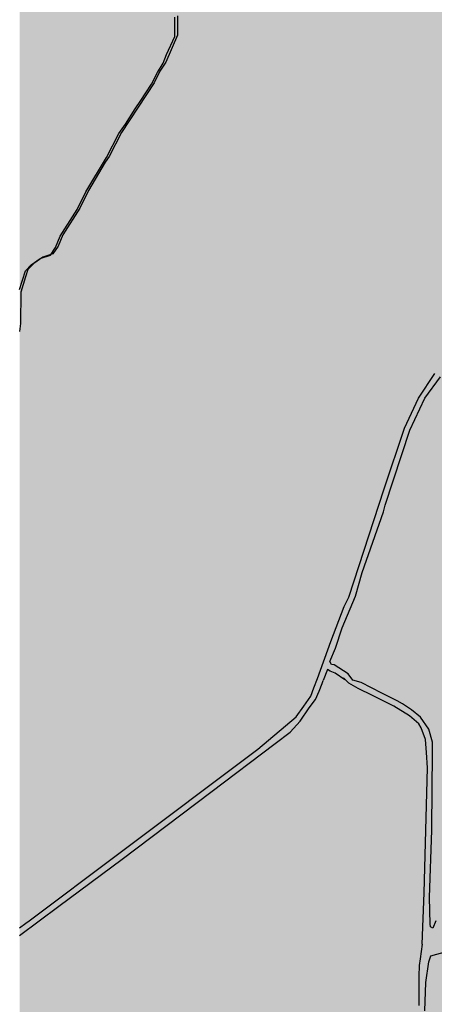
# Model space of a CAD drawing. Units: centimetres. Extents: x -44599 to 75143, y -246 to 117266.
# Drawn here: x 12745 to 13407, y 10347 to 11919 of the extents above; entities that cross this region are included whole.
import ezdxf

# ---------------------------------------------------------------- set-up
doc = ezdxf.new("R2010")
doc.units = ezdxf.units.CM
doc.header["$LTSCALE"] = 0.2
doc.layers.add('agua', color=135, linetype='Continuous')
doc.layers.add('malha urbana', color=252, linetype='Continuous')
doc.layers.add('hatch de fundo', color=7, linetype='Continuous', true_color=0xeef7e7)

msp = doc.modelspace()

# ---------------------------------------------------------------- hatches: boundary and pattern name
at = {"layer": 'hatch de fundo'}
msp.add_hatch(color=256, dxfattribs=at).paths.add_polyline_path([(12745.3, 13476.6), (17570.8, 13476.6), (17570.8, 9505.1), (12745.3, 9505.1)])

# ---------------------------------------------------------------- linework, layer by layer
at = {"layer": 'agua'}
for points in [[(12997.3, 11925), (12997.3, 11893.9), (12978.7, 11851.1), (12969.3, 11836.5), (12959.9, 11818), (12907.8, 11738.9), (12888.2, 11700.6), (12881.6, 11691.6), (12855.1, 11646), (12841.4, 11617.7), (12814.2, 11575.3), (12806.8, 11557.1), (12798.4, 11544.9), (12782.4, 11539.7), (12768, 11529.5), (12758.6, 11519.8), (12754.4, 11508.4), (12747.4, 11483.6), (12746.7, 11433.9), (12745.3, 11421.3)], [(12745.3, 11488.3), (12754.5, 11517.9), (12763.9, 11527.6), (12778.2, 11537.8), (12794.3, 11543), (12802.7, 11555.2), (12810, 11573.4), (12837.3, 11615.8), (12850.9, 11644.1), (12884.1, 11698.7), (12903.7, 11737), (12914.5, 11752.3), (12929.5, 11776.8), (12939, 11789.7), (12955.7, 11816), (12965.2, 11834.6), (12974.6, 11849.2), (12979.9, 11863.2), (12993.1, 11892), (12993.1, 11923.1)]]:
    msp.add_lwpolyline(points, dxfattribs=at)
at = {"layer": 'malha urbana'}
for points in [[(12745.3, 10468.8), (12754.9, 10476.2), (12760.5, 10480.3), (12903.9, 10587.6), (13125.8, 10754), (13186.8, 10805.8), (13199.1, 10822.8), (13210.4, 10838.9), (13215.1, 10852.1), (13221.1, 10867.3), (13242.4, 10926.1), (13263.7, 10982.2), (13271.1, 10997), (13327.2, 11169.7), (13359.8, 11266.6), (13382, 11314.5), (13408.5, 11354)], [(13409.8, 10479.9), (13405.2, 10468.3), (13401.4, 10470.6), (13400.6, 10475.3), (13399.8, 10517.5), (13403.7, 10625.1), (13404.1, 10692.3), (13404.8, 10745.3), (13404.8, 10765.3), (13398.7, 10786), (13385.6, 10805.3), (13371, 10816.8), (13356.4, 10826.8), (13348, 10831.4), (13323.4, 10843.7), (13290.4, 10860.6), (13277.6, 10864.4), (13269.8, 10874.4), (13247.6, 10888.7), (13243.2, 10889.2), (13240.6, 10894.4), (13249.8, 10915.7), (13260.2, 10947.9), (13281.5, 10998.7), (13292.4, 11036.1), (13326.3, 11133.1), (13328.9, 11144), (13368.5, 11263.6), (13392.4, 11314.5), (13417.6, 11348.8)], [(13264.6, 10864.9), (13249.3, 10875.7), (13241.1, 10878.7), (13237.1, 10881.3), (13230.2, 10863.9)], [(12745.3, 10456.9), (12807.9, 10503.5), (12908.9, 10578.8), (13050.4, 10685.8), (13153.5, 10763.2), (13177.5, 10781.4), (13193.2, 10799.1), (13207.4, 10820.2), (13217.8, 10833.3), (13223.8, 10846.6), (13228.4, 10859.2), (13230.2, 10863.9)], [(13388.3, 10442.9), (13391, 10524.8), (13396.7, 10724.2), (13394.8, 10749.1), (13393.3, 10769.9), (13386.4, 10788.3), (13382.5, 10794.5), (13367.9, 10807.5), (13342.6, 10822.9), (13308.8, 10839.8), (13285.8, 10851.3), (13271.2, 10859.8), (13262.7, 10868.2)], [(13392.5, 10336.5), (13394.1, 10381.9), (13398.9, 10414.8), (13401.7, 10424.1), (13457.8, 10439.5), (13506.2, 10451.8), (13532.3, 10459.5), (13555.3, 10463.3), (13564.6, 10456.4), (13567.6, 10447.9), (13567.6, 10439.5), (13561.1, 10406.8), (13538.4, 10311.2)], [(13388.3, 10442.9), (13384.8, 10419.3), (13383.3, 10408.7), (13382.5, 10391.8), (13382.5, 10372.6), (13382.5, 10345)]]:
    msp.add_lwpolyline(points, dxfattribs=at)

doc.saveas('drawing.dxf')
